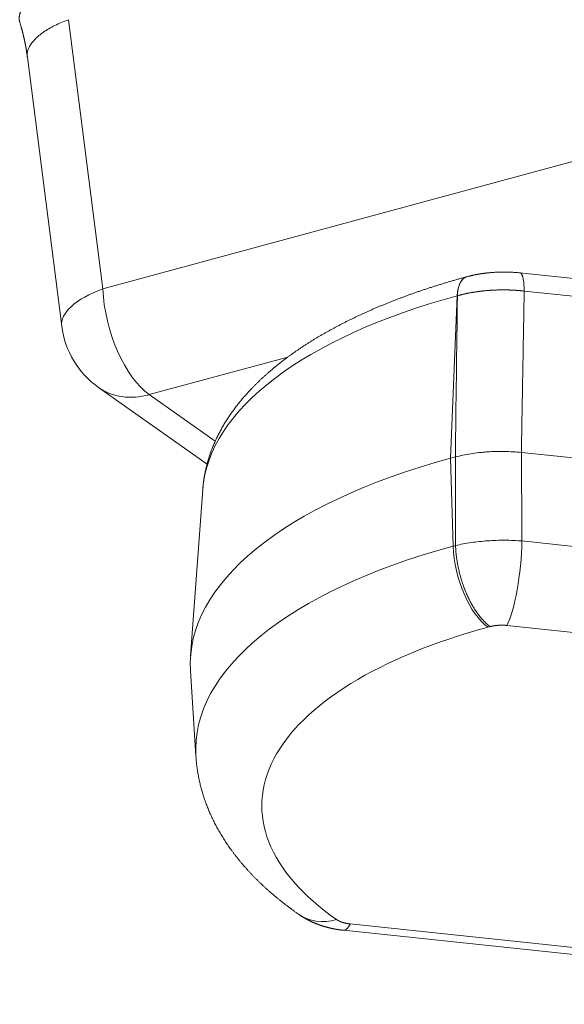
# Model space of a CAD drawing. Units: millimetres. Extents: x 7 to 415, y 5 to 292.
# Drawn here: x 327 to 329, y 190 to 194 of the extents above; entities that cross this region are included whole.
import ezdxf

# ---------------------------------------------------------------- set-up
doc = ezdxf.new("R2010")
doc.units = ezdxf.units.MM
doc.layers.add('1', color=7, linetype='Continuous', true_color=0xffffff)

msp = doc.modelspace()

# ---------------------------------------------------------------- linework, layer by layer
at = {"layer": '1', "color": 155, "linetype": 'Continuous', "lineweight": 13}
for p, q in [((326.8983, 192.9733), (355.1725, 200.6414)), ((326.7693, 193.985), (326.8983, 192.9733)), ((326.6149, 193.8445), (326.744, 192.8328)), ((328.2674, 193.019), (328.2672, 193.019)), ((331.0961, 192.757), (328.4667, 193.0334)), ((328.2055, 192.3365), (328.2312, 192.9474)), ((328.4826, 192.965), (331.1121, 192.6886)), ((327.0732, 192.5756), (327.594, 192.7169)), ((326.8823, 192.6027), (327.2904, 192.3145)), ((327.3212, 192.4004), (327.0732, 192.5756)), ((328.472, 192.3582), (331.1357, 192.0782)), ((328.2156, 192.006), (328.2055, 192.3365)), ((327.2742, 192.2194), (327.2284, 191.5934)), ((331.1204, 191.7475), (328.4743, 192.0256)), ((328.4173, 191.7081), (331.0634, 191.43)), ((327.2282, 191.5385), (327.2485, 191.2164)), ((327.8038, 190.5622), (330.45, 190.2841)), ((330.475, 190.3082), (327.8289, 190.5863))]:
    msp.add_line(p, q, dxfattribs=at)
msp.add_arc((327.0746, 192.875), 0.3333, 187.2705, 234.7615, dxfattribs=at)
for centre, major_axis, ratio, start_param, end_param in [((328.3018, 192.8902), (0.0349, -0.1287), 0.478116, 3.141508, 4.127069), ((327.0746, 192.875), (-0.3307, -0.0422), 0.411796, 5.221348, 6.283176), ((327.0746, 192.875), (-0.0872, 0.3217), 0.478116, 1.133836, 2.617359), ((329.3137, 192.1826), (-2.0406, 0.0099), 0.439631, 5.273725, 6.253242), ((329.3137, 192.1826), (-2.0406, 0.0099), 0.439631, 5.273524, 5.273725), ((327.0746, 192.875), (-0.1923, -0.2723), 0.760348, 0.000011, 0.743488), ((329.3107, 191.5558), (-2.0833, 0.0102), 0.439631, 5.263375, 5.273725), ((329.3107, 191.5558), (-2.0833, 0.0102), 0.439631, 5.273725, 6.313106), ((329.3091, 191.2335), (2.0614, -0.0101), 0.439631, 2.132132, 3.171539), ((329.3091, 191.2335), (2.0614, -0.0101), 0.439631, 2.126951, 2.132132), ((328.348, 191.9262), (0.0654, -0.2413), 0.478116, 4.249242, 5.758952), ((328.4184, 191.9326), (-0.0261, -0.2486), 0.199568, 0.465261, 1.974971), ((329.3081, 191.0227), (1.8118, -0.0088), 0.439631, 2.132132, 3.70811), ((329.3081, 191.0227), (1.8118, -0.0088), 0.439631, 2.126951, 2.132132), ((327.7783, 190.8271), (0.1431, 0.205), 0.757861, 3.141571, 3.881)]:
    msp.add_ellipse(centre, major_axis=major_axis, ratio=ratio, start_param=start_param, end_param=end_param, dxfattribs=at)
for points, degree in [([(326.7312, 194.1353), (326.6713, 194.1043), (326.6221, 194.0696), (326.5899, 194.0343), (326.5781, 194.0025), (326.586, 193.9767)], 5), ([(328.2238, 192.3415), (328.2263, 192.5435), (328.2288, 192.7454), (328.2315, 192.9475)], 3), ([(328.4826, 192.965), (328.472, 192.3582)], 1), ([(328.2239, 192.3414), (328.2242, 192.2304), (328.2245, 192.1194), (328.2248, 192.0084)], 3), ([(328.4743, 192.0256), (328.4735, 192.1365), (328.4728, 192.2474), (328.472, 192.3582)], 3)]:
    msp.add_open_spline(points, degree=degree, dxfattribs=at)
for points, degree, knots in [([(326.5861, 193.9766), (326.5866, 193.9748), (326.5877, 193.9712), (326.5893, 193.9659), (326.5907, 193.9609), (326.5921, 193.9562), (326.5931, 193.9524), (326.5939, 193.9495), (326.5945, 193.9472), (326.5951, 193.9449), (326.5958, 193.9425), (326.5964, 193.94), (326.5972, 193.9371), (326.5978, 193.9345), (326.5984, 193.9324), (326.5987, 193.9311), (326.5989, 193.9301), (326.5991, 193.9294), (326.5993, 193.9287), (326.5994, 193.9281), (326.5997, 193.927), (326.6001, 193.9253), (326.6006, 193.9231), (326.6012, 193.9207), (326.6018, 193.9183), (326.6023, 193.9157), (326.6029, 193.913), (326.6035, 193.9106), (326.6039, 193.9087), (326.6041, 193.9075), (326.6044, 193.9065), (326.6045, 193.9057), (326.6047, 193.9049), (326.605, 193.9036), (326.6054, 193.9018), (326.6059, 193.8993), (326.6064, 193.8965), (326.6069, 193.894), (326.6073, 193.892), (326.6076, 193.8905), (326.6078, 193.8893), (326.608, 193.8882), (326.6082, 193.8874), (326.6083, 193.8866), (326.6085, 193.8856), (326.6087, 193.8845), (326.609, 193.883), (326.6093, 193.8814), (326.6096, 193.8798), (326.6098, 193.8782), (326.6101, 193.8768), (326.6103, 193.8754), (326.6106, 193.8741), (326.6108, 193.8728), (326.611, 193.8716), (326.6112, 193.8701), (326.6115, 193.8683), (326.6118, 193.8663), (326.6121, 193.8645), (326.6124, 193.8626), (326.6127, 193.8604), (326.6131, 193.858), (326.6135, 193.8555), (326.6138, 193.8529), (326.6142, 193.8502), (326.6146, 193.8474), (326.6148, 193.8454), (326.615, 193.8444)], 3, [0, 0, 0, 0, 0.040849, 0.0812, 0.119115, 0.154458, 0.187289, 0.20471, 0.221515, 0.238532, 0.25606, 0.275179, 0.296817, 0.320972, 0.333871, 0.344049, 0.351509, 0.356263, 0.360422, 0.365535, 0.371601, 0.385199, 0.401999, 0.422029, 0.439198, 0.458205, 0.47905, 0.501728, 0.512912, 0.521959, 0.52887, 0.534545, 0.540524, 0.546835, 0.563546, 0.582253, 0.603339, 0.626889, 0.638263, 0.64985, 0.65971, 0.667476, 0.673151, 0.678596, 0.685824, 0.694838, 0.705634, 0.718214, 0.731202, 0.74305, 0.753756, 0.763321, 0.77461, 0.783744, 0.792376, 0.801966, 0.818318, 0.833946, 0.846564, 0.860483, 0.87715, 0.896412, 0.915489, 0.935062, 0.95513, 0.976409, 1, 1, 1, 1]), ([(326.7693, 193.985), (326.751, 193.9783), (326.7339, 193.971), (326.7025, 193.9553), (326.6883, 193.947), (326.6633, 193.9297), (326.6525, 193.9207), (326.6348, 193.9024), (326.6279, 193.8931), (326.6181, 193.8745), (326.6153, 193.8653), (326.6143, 193.8523), (326.6144, 193.8484), (326.6149, 193.8445)], 3, [0, 0, 0, 0, 0.184022, 0.184022, 0.368045, 0.368045, 0.552067, 0.552067, 0.73609, 0.73609, 0.920112, 0.920112, 1, 1, 1, 1]), ([(328.2669, 193.0189), (328.2653, 193.0184), (328.2593, 193.0168), (328.2487, 193.0139), (328.2351, 193.0101), (328.2216, 193.0062), (328.2082, 193.0023), (328.1949, 192.9984), (328.1816, 192.9944), (328.1683, 192.9903), (328.1552, 192.9862), (328.1421, 192.9821), (328.129, 192.9779), (328.1161, 192.9736), (328.1032, 192.9693), (328.0904, 192.965), (328.0776, 192.9606), (328.0649, 192.9561), (328.0523, 192.9516), (328.0398, 192.9471), (328.0273, 192.9425), (328.0149, 192.9378), (328.0026, 192.9331), (327.9904, 192.9284), (327.9782, 192.9236), (327.9661, 192.9187), (327.9541, 192.9138), (327.9422, 192.9089), (327.9303, 192.9039), (327.9186, 192.8989), (327.9069, 192.8938), (327.8953, 192.8887), (327.8837, 192.8835), (327.8723, 192.8782), (327.8609, 192.873), (327.8497, 192.8676), (327.8385, 192.8623), (327.8274, 192.8569), (327.8163, 192.8514), (327.8054, 192.8459), (327.7946, 192.8403), (327.7838, 192.8347), (327.7731, 192.829), (327.7626, 192.8233), (327.7521, 192.8176), (327.7417, 192.8118), (327.7314, 192.806), (327.7212, 192.8001), (327.7111, 192.7941), (327.701, 192.7882), (327.6911, 192.7821), (327.6813, 192.7761), (327.6716, 192.7699), (327.6619, 192.7638), (327.6524, 192.7576), (327.643, 192.7513), (327.6336, 192.745), (327.6244, 192.7387), (327.6153, 192.7323), (327.6062, 192.7259), (327.5973, 192.7194), (327.5885, 192.7129), (327.5798, 192.7063), (327.5712, 192.6997), (327.5627, 192.6931), (327.5543, 192.6864), (327.546, 192.6797), (327.5378, 192.6729), (327.5298, 192.6661), (327.5218, 192.6593), (327.514, 192.6524), (327.5063, 192.6454), (327.4987, 192.6385), (327.4912, 192.6315), (327.4838, 192.6244), (327.4766, 192.6174), (327.4695, 192.6103), (327.4625, 192.6031), (327.4556, 192.5959), (327.4488, 192.5887), (327.4421, 192.5815), (327.4356, 192.5742), (327.4292, 192.5669), (327.423, 192.5596), (327.4168, 192.5522), (327.4108, 192.5448), (327.4049, 192.5374), (327.3991, 192.5299), (327.3935, 192.5224), (327.388, 192.5149), (327.3826, 192.5074), (327.3773, 192.4999), (327.3722, 192.4923), (327.3672, 192.4847), (327.3623, 192.4771), (327.3576, 192.4695), (327.353, 192.4618), (327.3485, 192.4542), (327.3441, 192.4465), (327.3399, 192.4388), (327.3358, 192.4311), (327.3319, 192.4233), (327.3281, 192.4156), (327.3244, 192.4078), (327.3208, 192.4001), (327.3174, 192.3923), (327.3141, 192.3845), (327.3109, 192.3767), (327.3078, 192.3689), (327.3049, 192.3611), (327.3021, 192.3533), (327.2995, 192.3454), (327.2969, 192.3376), (327.2945, 192.3297), (327.2922, 192.3219), (327.2901, 192.314), (327.2881, 192.3062), (327.2862, 192.2983), (327.2844, 192.2904), (327.2828, 192.2826), (327.2812, 192.2747), (327.2799, 192.2668), (327.2786, 192.2589), (327.2775, 192.251), (327.2764, 192.2431), (327.2755, 192.2352), (327.2748, 192.2273), (327.2743, 192.2221), (327.2742, 192.2194), (327.2742, 192.2194)], 3, [0, 0, 0, 0, 0.002708, 0.010814, 0.018923, 0.027034, 0.035147, 0.043263, 0.051381, 0.059501, 0.067624, 0.07575, 0.083878, 0.092009, 0.100143, 0.108279, 0.116419, 0.124561, 0.132705, 0.140853, 0.149004, 0.157157, 0.165314, 0.173473, 0.181636, 0.189801, 0.19797, 0.206141, 0.214316, 0.222494, 0.230675, 0.238858, 0.247045, 0.255236, 0.263429, 0.271625, 0.279824, 0.288026, 0.296232, 0.30444, 0.312651, 0.320865, 0.329081, 0.3373, 0.345522, 0.353746, 0.361973, 0.370201, 0.378432, 0.386665, 0.394899, 0.403135, 0.411372, 0.419611, 0.42785, 0.43609, 0.444331, 0.452571, 0.460811, 0.469051, 0.477289, 0.485526, 0.493761, 0.501994, 0.510224, 0.518451, 0.526674, 0.534892, 0.543106, 0.551314, 0.559516, 0.567712, 0.5759, 0.58408, 0.592251, 0.600413, 0.608564, 0.616705, 0.624834, 0.632951, 0.641055, 0.649144, 0.657219, 0.665279, 0.673323, 0.681349, 0.689359, 0.69735, 0.705322, 0.713275, 0.721208, 0.72912, 0.737011, 0.744881, 0.752728, 0.760554, 0.768357, 0.776137, 0.783894, 0.791628, 0.799339, 0.807027, 0.814691, 0.822332, 0.829951, 0.837546, 0.84512, 0.852671, 0.8602, 0.867709, 0.875196, 0.882663, 0.890111, 0.897539, 0.90495, 0.912342, 0.919718, 0.927078, 0.934422, 0.941752, 0.949069, 0.956373, 0.963665, 0.970947, 0.978219, 0.985482, 0.992737, 0.999986, 1, 1, 1, 1]), ([(328.4667, 193.0334), (328.4636, 193.0337), (328.4575, 193.0343), (328.4485, 193.035), (328.4398, 193.0356), (328.4314, 193.036), (328.4234, 193.0363), (328.4157, 193.0365), (328.4081, 193.0365), (328.4007, 193.0365), (328.3935, 193.0364), (328.3867, 193.0362), (328.3803, 193.0359), (328.3745, 193.0357), (328.3692, 193.0353), (328.3643, 193.035), (328.3599, 193.0347), (328.3559, 193.0343), (328.3522, 193.034), (328.3491, 193.0337), (328.3464, 193.0334), (328.3441, 193.0332), (328.3422, 193.033), (328.3405, 193.0328), (328.3391, 193.0326), (328.3378, 193.0325), (328.3361, 193.0323), (328.334, 193.032), (328.3311, 193.0316), (328.3285, 193.0313), (328.3263, 193.031), (328.3247, 193.0307), (328.3232, 193.0305), (328.322, 193.0303), (328.321, 193.0302), (328.3201, 193.03), (328.3192, 193.0299), (328.3182, 193.0298), (328.317, 193.0296), (328.3156, 193.0293), (328.314, 193.0291), (328.3117, 193.0287), (328.3088, 193.0282), (328.3051, 193.0275), (328.3012, 193.0268), (328.297, 193.026), (328.2934, 193.0252), (328.2907, 193.0247), (328.2891, 193.0243), (328.2877, 193.024), (328.2865, 193.0237), (328.2853, 193.0235), (328.284, 193.0232), (328.2823, 193.0228), (328.2801, 193.0222), (328.2775, 193.0216), (328.2744, 193.0208), (328.2709, 193.02), (328.2685, 193.0193), (328.2672, 193.019)], 3, [0, 0, 0, 0, 0.046388, 0.090967, 0.133758, 0.17478, 0.214048, 0.251573, 0.287364, 0.324741, 0.360038, 0.393259, 0.42441, 0.453492, 0.479126, 0.502907, 0.524834, 0.544908, 0.563127, 0.57949, 0.592038, 0.603219, 0.613034, 0.621481, 0.62856, 0.634507, 0.641178, 0.65296, 0.667147, 0.683748, 0.692414, 0.700992, 0.70837, 0.714526, 0.719456, 0.723966, 0.727983, 0.73305, 0.739168, 0.746341, 0.75457, 0.763857, 0.780784, 0.799572, 0.819909, 0.841805, 0.865274, 0.875068, 0.883975, 0.891474, 0.89756, 0.902792, 0.909608, 0.918299, 0.930032, 0.944053, 0.960377, 0.979019, 1, 1, 1, 1]), ([(328.4826, 192.965), (328.4815, 192.9651), (328.4792, 192.9654), (328.4758, 192.9657), (328.4724, 192.9661), (328.469, 192.9664), (328.4655, 192.9667), (328.4621, 192.967), (328.4587, 192.9673), (328.4552, 192.9675), (328.4518, 192.9678), (328.4483, 192.968), (328.4449, 192.9682), (328.4414, 192.9684), (328.4379, 192.9686), (328.4345, 192.9687), (328.431, 192.9689), (328.4275, 192.969), (328.4241, 192.9691), (328.4206, 192.9692), (328.4171, 192.9693), (328.4136, 192.9694), (328.4101, 192.9694), (328.4067, 192.9694), (328.4032, 192.9694), (328.3997, 192.9694), (328.3962, 192.9694), (328.3927, 192.9694), (328.3893, 192.9693), (328.3858, 192.9692), (328.3823, 192.9691), (328.3789, 192.969), (328.3754, 192.9689), (328.3719, 192.9688), (328.3685, 192.9686), (328.365, 192.9684), (328.3616, 192.9682), (328.3581, 192.968), (328.3547, 192.9678), (328.3513, 192.9676), (328.3478, 192.9673), (328.3444, 192.967), (328.341, 192.9667), (328.3376, 192.9664), (328.3342, 192.9661), (328.3308, 192.9658), (328.3274, 192.9654), (328.3241, 192.965), (328.3207, 192.9646), (328.3173, 192.9642), (328.314, 192.9638), (328.3107, 192.9634), (328.3073, 192.9629), (328.304, 192.9624), (328.3007, 192.962), (328.2974, 192.9615), (328.2942, 192.9609), (328.2909, 192.9604), (328.2876, 192.9599), (328.2844, 192.9593), (328.2812, 192.9587), (328.278, 192.9581), (328.2748, 192.9575), (328.2716, 192.9569), (328.2684, 192.9562), (328.2653, 192.9556), (328.2621, 192.9549), (328.259, 192.9542), (328.2559, 192.9535), (328.2528, 192.9528), (328.2497, 192.9521), (328.2467, 192.9513), (328.2436, 192.9505), (328.2406, 192.9498), (328.2376, 192.949), (328.2346, 192.9482), (328.2327, 192.9476), (328.2317, 192.9473)], 3, [0, 0, 0, 0, 0.013331, 0.026662, 0.039993, 0.053323, 0.066654, 0.079985, 0.093316, 0.106647, 0.119978, 0.133309, 0.14664, 0.159971, 0.173303, 0.186634, 0.199965, 0.213296, 0.226628, 0.239959, 0.253291, 0.266622, 0.279954, 0.293285, 0.306617, 0.319949, 0.33328, 0.346612, 0.359944, 0.373276, 0.386608, 0.39994, 0.413272, 0.426605, 0.439937, 0.45327, 0.466602, 0.479935, 0.493268, 0.5066, 0.519933, 0.533266, 0.546599, 0.559933, 0.573266, 0.586599, 0.599933, 0.613267, 0.6266, 0.639934, 0.653268, 0.666602, 0.679937, 0.693271, 0.706605, 0.71994, 0.733275, 0.74661, 0.759945, 0.77328, 0.786615, 0.79995, 0.813286, 0.826622, 0.839958, 0.853294, 0.86663, 0.879966, 0.893302, 0.906639, 0.919976, 0.933313, 0.94665, 0.959987, 0.973325, 0.986662, 1, 1, 1, 1]), ([(328.2239, 192.3414), (328.2424, 192.3463), (328.2617, 192.3503), (328.2917, 192.355), (328.3019, 192.3564), (328.3175, 192.3582), (328.3228, 192.3587), (328.3334, 192.3597), (328.3387, 192.3601), (328.3652, 192.3619), (328.3865, 192.3624), (328.4186, 192.3619), (328.4293, 192.3615), (328.4508, 192.3602), (328.4615, 192.3593), (328.472, 192.3582)], 3, [0, 0, 0, 0, 0.25, 0.25, 0.375, 0.375, 0.4375, 0.4375, 0.5, 0.5, 0.75, 0.75, 0.875, 0.875, 1, 1, 1, 1]), ([(328.2248, 192.0084), (328.2432, 192.0128), (328.2627, 192.0165), (328.3032, 192.0225), (328.3241, 192.0248), (328.3668, 192.0277), (328.3884, 192.0284), (328.4317, 192.0282), (328.4532, 192.0273), (328.4743, 192.0256)], 3, [0, 0, 0, 0, 0.25, 0.25, 0.5, 0.5, 0.75, 0.75, 1, 1, 1, 1]), ([(328.3549, 191.7038), (328.3615, 191.7056), (328.3686, 191.707), (328.3761, 191.7081), (328.3889, 191.7092), (328.4019, 191.7092), (328.4071, 191.709), (328.4122, 191.7086), (328.4173, 191.7081)], 5, [0, 0, 0, 0, 0, 0, 0.600489, 0.600489, 0.600489, 1, 1, 1, 1, 1, 1]), ([(327.2486, 191.2164), (327.2487, 191.2149), (327.2489, 191.2106), (327.2495, 191.2034), (327.2503, 191.1948), (327.2512, 191.1861), (327.2522, 191.1775), (327.2534, 191.1689), (327.2547, 191.1604), (327.2561, 191.1518), (327.2577, 191.1432), (327.2593, 191.1346), (327.2611, 191.1261), (327.263, 191.1175), (327.2651, 191.109), (327.2672, 191.1004), (327.2695, 191.0919), (327.2719, 191.0834), (327.2745, 191.0749), (327.2771, 191.0664), (327.2799, 191.0579), (327.2828, 191.0494), (327.2859, 191.041), (327.289, 191.0325), (327.2923, 191.0241), (327.2957, 191.0157), (327.2993, 191.0073), (327.303, 190.9989), (327.3068, 190.9905), (327.3107, 190.9821), (327.3148, 190.9738), (327.3189, 190.9655), (327.3233, 190.9571), (327.3277, 190.9488), (327.3323, 190.9406), (327.337, 190.9323), (327.3418, 190.9241), (327.3468, 190.9158), (327.3519, 190.9076), (327.3571, 190.8994), (327.3625, 190.8913), (327.368, 190.8831), (327.3736, 190.875), (327.3794, 190.8669), (327.3852, 190.8588), (327.3913, 190.8508), (327.3974, 190.8428), (327.4037, 190.8348), (327.4101, 190.8268), (327.4167, 190.8189), (327.4233, 190.8109), (327.4301, 190.8031), (327.4371, 190.7952), (327.4441, 190.7874), (327.4513, 190.7796), (327.4587, 190.7718), (327.4661, 190.7641), (327.4737, 190.7564), (327.4814, 190.7488), (327.4892, 190.7412), (327.4972, 190.7336), (327.5053, 190.7261), (327.5135, 190.7186), (327.5218, 190.7111), (327.5302, 190.7037), (327.5388, 190.6964), (327.5475, 190.6891), (327.5562, 190.6818), (327.5652, 190.6746), (327.5742, 190.6674), (327.5833, 190.6603), (327.5926, 190.6532), (327.6019, 190.6462), (327.6114, 190.6392), (327.6209, 190.6322), (327.6289, 190.6266), (327.6337, 190.6232), (327.6352, 190.6222)], 3, [0, 0, 0, 0, 0.0062, 0.018379, 0.030567, 0.042766, 0.054976, 0.0672, 0.07944, 0.091698, 0.103974, 0.116272, 0.128592, 0.140937, 0.153307, 0.165706, 0.178134, 0.190593, 0.203084, 0.215611, 0.228173, 0.240772, 0.253411, 0.266091, 0.278812, 0.291577, 0.304387, 0.317243, 0.330147, 0.343099, 0.356101, 0.369154, 0.382259, 0.395417, 0.408629, 0.421895, 0.435216, 0.448593, 0.462027, 0.475517, 0.489064, 0.502668, 0.51633, 0.530048, 0.543824, 0.557655, 0.571543, 0.585487, 0.599485, 0.613537, 0.627643, 0.6418, 0.656009, 0.670266, 0.684572, 0.698925, 0.713323, 0.727765, 0.742248, 0.756771, 0.771333, 0.78593, 0.800563, 0.815227, 0.829923, 0.844647, 0.859397, 0.874172, 0.88897, 0.903789, 0.918627, 0.933482, 0.948353, 0.963237, 0.978134, 0.993041, 1, 1, 1, 1]), ([(327.6352, 190.6222), (327.6352, 190.6222), (327.6356, 190.6219), (327.6363, 190.6214), (327.637, 190.6209), (327.6376, 190.6205), (327.6387, 190.6197), (327.6401, 190.6188), (327.6419, 190.6176), (327.6435, 190.6165), (327.6452, 190.6155), (327.6466, 190.6146), (327.6479, 190.6138), (327.6491, 190.613), (327.6503, 190.6123), (327.6516, 190.6115), (327.653, 190.6106), (327.6546, 190.6097), (327.6561, 190.6088), (327.6574, 190.6081), (327.6586, 190.6074), (327.66, 190.6066), (327.6615, 190.6057), (327.663, 190.6049), (327.6642, 190.6042), (327.6652, 190.6037), (327.6661, 190.6032), (327.6673, 190.6026), (327.6685, 190.6019), (327.6698, 190.6013), (327.6714, 190.6004), (327.6737, 190.5993), (327.6764, 190.5979), (327.6793, 190.5965), (327.6821, 190.5952), (327.6847, 190.594), (327.6868, 190.593), (327.6887, 190.5922), (327.6906, 190.5914), (327.6924, 190.5906), (327.6942, 190.5898), (327.696, 190.5891), (327.6978, 190.5883), (327.6997, 190.5875), (327.7014, 190.5869), (327.7031, 190.5862), (327.7049, 190.5855), (327.7069, 190.5847), (327.709, 190.584), (327.7113, 190.5831), (327.7135, 190.5823), (327.7158, 190.5815), (327.7177, 190.5809), (327.7196, 190.5803), (327.7215, 190.5796), (327.7236, 190.5789), (327.7258, 190.5782), (327.7284, 190.5774), (327.7312, 190.5766), (327.734, 190.5758), (327.7366, 190.575), (327.7389, 190.5744), (327.7409, 190.5738), (327.7428, 190.5733), (327.7448, 190.5728), (327.7469, 190.5723), (327.7492, 190.5717), (327.7516, 190.5711), (327.7541, 190.5705), (327.7568, 190.5699), (327.7595, 190.5693), (327.7619, 190.5688), (327.764, 190.5684), (327.7658, 190.568), (327.7674, 190.5677), (327.769, 190.5674), (327.7707, 190.5671), (327.7725, 190.5667), (327.7743, 190.5664), (327.7759, 190.5661), (327.7774, 190.5659), (327.7789, 190.5656), (327.7802, 190.5654), (327.7812, 190.5652), (327.7821, 190.5651), (327.7829, 190.565), (327.7839, 190.5648), (327.7854, 190.5646), (327.7874, 190.5643), (327.7899, 190.5639), (327.7929, 190.5635), (327.7964, 190.5631), (327.8001, 190.5626), (327.8026, 190.5624), (327.8038, 190.5622)], 3, [0, 0, 0, 0, 0.000949, 0.008004, 0.012989, 0.016623, 0.020302, 0.035001, 0.04471, 0.055856, 0.067247, 0.07665, 0.084962, 0.092486, 0.100003, 0.108021, 0.117554, 0.128403, 0.13804, 0.146163, 0.15362, 0.161884, 0.172184, 0.182651, 0.189835, 0.19571, 0.201396, 0.207965, 0.216571, 0.224838, 0.231832, 0.247254, 0.266977, 0.28261, 0.302146, 0.318187, 0.33027, 0.341307, 0.351567, 0.364899, 0.374098, 0.384378, 0.397089, 0.406154, 0.41927, 0.427914, 0.437143, 0.450279, 0.464008, 0.474879, 0.490448, 0.50341, 0.513589, 0.525217, 0.537118, 0.547399, 0.561093, 0.576395, 0.592478, 0.609038, 0.624462, 0.637338, 0.649046, 0.659482, 0.669916, 0.682053, 0.696103, 0.708657, 0.723169, 0.739242, 0.754493, 0.768221, 0.780225, 0.790081, 0.798818, 0.806654, 0.816131, 0.827999, 0.836968, 0.845707, 0.854218, 0.862501, 0.870064, 0.876059, 0.880474, 0.883883, 0.889519, 0.897884, 0.908974, 0.922783, 0.939305, 0.958533, 0.98046, 1, 1, 1, 1]), ([(327.8289, 190.5863), (327.8212, 190.5871), (327.8139, 190.5883), (327.8068, 190.5899), (327.7959, 190.5931), (327.7866, 190.5971), (327.7831, 190.5988), (327.78, 190.6007), (327.7772, 190.6026)], 5, [0, 0, 0, 0, 0, 0, 0.600489, 0.600489, 0.600489, 1, 1, 1, 1, 1, 1])]:
    msp.add_open_spline(points, degree=degree, knots=knots, dxfattribs=at)
for points, weights in [([(328.2672, 193.019), (328.2456, 193.0131), (328.2332, 192.9864), (328.2315, 192.9475)], [0.875782458523, 0.841593282404, 0.882999113949, 0.999999953158]), ([(328.4826, 192.965), (328.4822, 193.0064), (328.4765, 193.0324), (328.4667, 193.0334)], [1.00000001511, 0.876152218136, 0.837006018536, 0.882561416312]), ([(328.2246, 192.0085), (328.2285, 191.8802), (328.2815, 191.7562), (328.3549, 191.7038)], [1.00000000001, 0.818913979919, 0.818913979918, 1.00000000001]), ([(327.8038, 190.5622), (327.8117, 190.5614), (327.8203, 190.57), (327.8289, 190.5863)], [0.882559181122, 0.903612800461, 0.942759740085, 0.999999999994])]:
    msp.add_rational_spline(points, weights, degree=3, dxfattribs=at)

doc.saveas('drawing.dxf')
